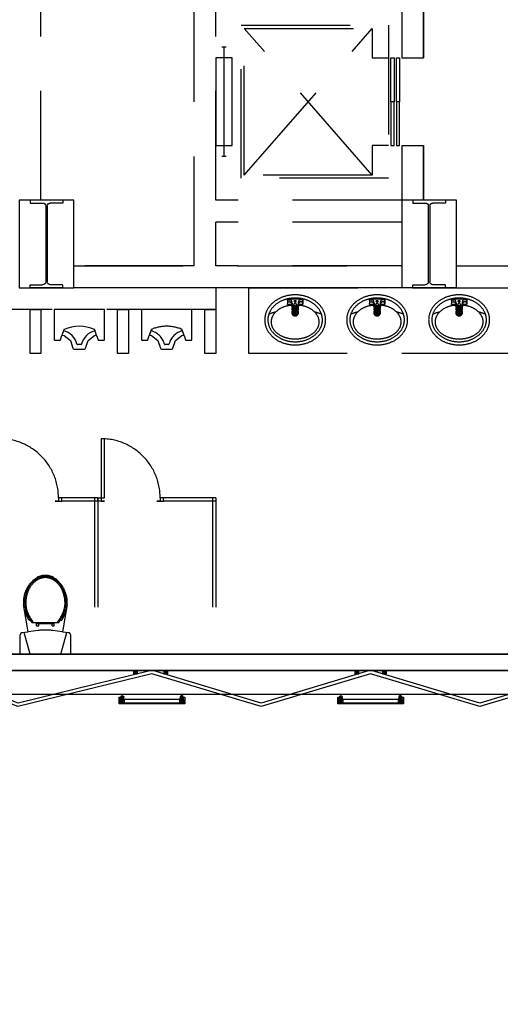
# Model space of a CAD drawing. Extents: x -36543 to 108435, y -26281 to 70164.
# Drawn here: x 65183 to 65623, y 3458 to 4359 of the extents above; entities that cross this region are included whole.
import ezdxf

# ---------------------------------------------------------------- set-up
doc = ezdxf.new("R2010")
doc.units = 0
doc.header["$LTSCALE"] = 100
doc.header["$MEASUREMENT"] = 0
doc.linetypes.add('DASHEDX2', pattern=[1.5, 1, -0.5])
doc.layers.get('0').update_dxf_attribs({"linetype": 'CONTINUOUS'})
for name, color, linetype in [('0-COLUMN', 1, 'CONTINUOUS'), ('0-WALL', 2, 'CONTINUOUS'), ('3', 3, 'CONTINUOUS'), ('4', 6, 'CONTINUOUS'), ('BFRAME', 6, 'CONTINUOUS'), ('COL', 2, 'CONTINUOUS'), ('TOILET', 1, 'CONTINUOUS')]:
    doc.layers.add(name, color=color, linetype=linetype)

# ---------------------------------------------------------------- blocks, each defined once
blk = doc.blocks.new('$XSSH-H800X300X14X26')
at = {"color": 0}
for p, q in [((-150, 400), (150, 400)), ((-150, 400), (-150, 374)), ((-150, 374), (-35, 374)), ((150, 374), (35, 374)), ((150, 400), (150, 374)), ((-7, 346), (-7, -346)), ((7, 346), (7, -346)), ((-150, -374), (-35, -374)), ((-150, -400), (-150, -374)), ((-150, -400), (150, -400)), ((150, -374), (35, -374)), ((150, -400), (150, -374))]:
    blk.add_line(p, q, dxfattribs=at)
for centre, start, end in [((-35, 346), 0, 90), ((35, 346), 90, 180), ((-35, -346), 270, 0), ((35, -346), 180, 270)]:
    blk.add_arc(centre, 28, start, end, dxfattribs=at)
blk = doc.blocks.new('T5層板燈')
for p, q in [((-1.46, -1), (-1.46, 1)), ((-0.48, 0), (-2.46, 0))]:
    blk.add_line(p, q)
at = {"layer": '3'}
blk.add_lwpolyline([(-1.46, -0.7), (-0.42, -1), (-0.42, 1), (-1.46, 0.7, 0.414214), (-1.76, 0.4), (-1.76, -0.4, 0.414214)], format="xyb", close=True, dxfattribs=at)
blk.add_lwpolyline([(0, 1), (-0.42, 1), (-0.42, -1), (0, -1)], close=True, dxfattribs=at)
at = {"layer": '4'}
for radius in [0.9, 0.7]:
    blk.add_circle((-1.46, 0), radius, dxfattribs=at)

msp = doc.modelspace()

# ---------------------------------------------------------------- linework, layer by layer
at = {"color": 42, "linetype": 'ByBlock'}
for p, q in [((66113.02, 3778.083), (64881.695, 3778.083)), ((64881.695, 3763.061), (66113.02, 3763.061)), ((65287.068, 3760.056), (65290.673, 3763.061)), ((65290.673, 3760.056), (65287.068, 3763.061)), ((65314.7, 3760.056), (65318.306, 3763.061)), ((65318.306, 3760.056), (65314.7, 3763.061)), ((65489.633, 3760.056), (65493.238, 3763.061)), ((65493.238, 3760.056), (65489.633, 3763.061)), ((65514.997, 3760.056), (65518.602, 3763.061)), ((65518.602, 3760.056), (65514.997, 3763.061)), ((65274.782, 3736.622), (65278.388, 3733.617)), ((65274.782, 3733.617), (65278.388, 3736.622)), ((65329.259, 3736.622), (65278.388, 3736.622)), ((65329.259, 3736.622), (65332.864, 3733.617)), ((65329.259, 3733.617), (65332.864, 3736.622)), ((65475.079, 3736.622), (65478.684, 3733.617)), ((65475.079, 3733.617), (65478.684, 3736.622)), ((65529.555, 3736.622), (65478.684, 3736.622)), ((65529.555, 3736.622), (65533.161, 3733.617)), ((65529.555, 3733.617), (65533.161, 3736.622))]:
    msp.add_line(p, q, dxfattribs=at)
for points in [[(64881.695, 3763.061), (64881.695, 3778.083), (65933.253, 3778.083), (65933.253, 3763.061)], [(65290.673, 3760.056), (65290.673, 3763.061), (65287.068, 3763.061), (65287.068, 3760.056)], [(65318.306, 3760.056), (65318.306, 3763.061), (65314.7, 3763.061), (65314.7, 3760.056)], [(65493.238, 3760.056), (65493.238, 3763.061), (65489.633, 3763.061), (65489.633, 3760.056)], [(65518.602, 3760.056), (65518.602, 3763.061), (65514.997, 3763.061), (65514.997, 3760.056)], [(65274.782, 3736.622), (65278.388, 3736.622), (65278.388, 3733.617), (65274.782, 3733.617)], [(65329.259, 3736.622), (65332.864, 3736.622), (65332.864, 3733.617), (65329.259, 3733.617)], [(65475.079, 3736.622), (65478.684, 3736.622), (65478.684, 3733.617), (65475.079, 3733.617)], [(65529.555, 3736.622), (65533.161, 3736.622), (65533.161, 3733.617), (65529.555, 3733.617)]]:
    msp.add_lwpolyline(points, close=True, dxfattribs=at)
for points in [[(65303.829, 3760.181), (65180.98, 3730.132), (65103.507, 3760.179)], [(65302.958, 3763.061), (65181.185, 3733.275), (65104.384, 3763.061)], [(65504.118, 3760.183), (65403.969, 3730.139), (65303.829, 3760.181)], [(65503.254, 3763.061), (65403.969, 3733.275), (65304.684, 3763.061)], [(65704.415, 3760.183), (65604.266, 3730.139), (65504.118, 3760.183)], [(65703.551, 3763.061), (65604.266, 3733.275), (65504.981, 3763.061)], [(64919.752, 2461.132), (64919.751, 2661.43), (64905.731, 2661.43), (64905.73, 2861.727), (64923.758, 2861.727), (64923.758, 3062.024), (64914.745, 3062.024), (64914.745, 3262.32), (64923.758, 3262.32), (64923.758, 3462.617), (64910.238, 3462.617), (64910.238, 3748.539), (65084.663, 3748.539), (65084.663, 3741.629), (67382.735, 3741.629)]]:
    msp.add_lwpolyline(points, dxfattribs=at)
at = {"color": 42, "linetype": 'ByBlock', "flags": 128}
for points in [[(65273.777, 3738.625), (65274.782, 3738.625), (65274.782, 3733.617), (65332.864, 3733.617), (65332.864, 3738.625), (65333.866, 3738.625), (65333.866, 3732.616), (65273.777, 3732.616)], [(65474.073, 3738.625), (65475.079, 3738.625), (65475.079, 3733.617), (65533.161, 3733.617), (65533.161, 3738.625), (65534.162, 3738.625), (65534.162, 3732.616), (65474.073, 3732.616)]]:
    msp.add_lwpolyline(points, close=True, dxfattribs=at)
at = {"layer": '0-WALL', "color": 42, "linetype": 'DASHEDX2'}
for p, q in [((65552.689, 4834.649), (65552.689, 4323.892)), ((65552.689, 4323.892), (65552.689, 4834.649)), ((65202.17, 4193.699), (65202.17, 4454.085)), ((65342.377, 4133.61), (65342.377, 4393.996)), ((65362.407, 4193.699), (65362.407, 4373.966)), ((65532.659, 4373.966), (65532.659, 4323.892)), ((65505.619, 4216.733), (65388.446, 4350.932)), ((65388.446, 4216.733), (65505.619, 4350.932)), ((65371.921, 4333.907), (65367.915, 4333.907)), ((65369.918, 4233.758), (65369.918, 4333.907)), ((65522.644, 4323.892), (65525.649, 4323.892)), ((65522.644, 4283.833), (65522.644, 4323.892)), ((65525.649, 4323.892), (65525.649, 4283.833)), ((65527.727, 4323.892), (65530.731, 4323.892)), ((65527.727, 4283.833), (65527.727, 4323.892)), ((65530.731, 4323.892), (65530.731, 4283.833)), ((65532.659, 4323.892), (65552.689, 4323.892)), ((65525.649, 4283.833), (65522.644, 4283.833)), ((65525.649, 4283.833), (65522.644, 4283.833)), ((65522.644, 4283.833), (65522.644, 4243.773)), ((65525.649, 4243.773), (65525.649, 4283.833)), ((65530.731, 4283.833), (65527.727, 4283.833)), ((65530.731, 4283.833), (65527.727, 4283.833)), ((65527.727, 4283.833), (65527.727, 4243.773)), ((65530.731, 4243.773), (65530.731, 4283.833)), ((65522.644, 4243.773), (65525.649, 4243.773)), ((65527.727, 4243.773), (65530.731, 4243.773)), ((65532.659, 4243.773), (65552.689, 4243.773)), ((65532.659, 4243.773), (65532.659, 4193.699)), ((65552.689, 4243.773), (65552.689, 4193.699)), ((65552.689, 4193.699), (65552.689, 4243.773)), ((65371.921, 4233.758), (65367.915, 4233.758)), ((65532.659, 4193.699), (65362.407, 4193.699)), ((65582.733, 4193.699), (65532.659, 4193.699)), ((65532.659, 4193.699), (65532.659, 4113.58)), ((65582.733, 4113.58), (65582.733, 4193.699)), ((65532.659, 4173.669), (65362.407, 4173.669)), ((65362.407, 4133.61), (65362.407, 4173.669)), ((65342.377, 4133.61), (65232.214, 4133.61)), ((65532.659, 4133.61), (65362.407, 4133.61)), ((65883.179, 4133.61), (65582.733, 4133.61)), ((65582.733, 4113.58), (65232.214, 4113.58)), ((65362.407, 4113.58), (65362.407, 4093.551)), ((65427.933, 4102.803), (65427.933, 4098.573)), ((65428.308, 4100.69), (65427.933, 4102.598)), ((65441.716, 4103.188), (65428.317, 4103.188)), ((65441.725, 4100.69), (65442.1, 4102.598)), ((65442.1, 4102.803), (65442.1, 4098.573)), ((65503.044, 4102.803), (65503.044, 4098.573)), ((65503.42, 4100.69), (65503.044, 4102.598)), ((65516.827, 4103.188), (65503.429, 4103.188)), ((65516.836, 4100.69), (65517.212, 4102.598)), ((65517.212, 4102.803), (65517.212, 4098.573)), ((65578.156, 4102.803), (65578.156, 4098.573)), ((65578.531, 4100.69), (65578.156, 4102.598)), ((65591.939, 4103.188), (65578.54, 4103.188)), ((65591.948, 4100.69), (65592.323, 4102.598)), ((65592.323, 4102.803), (65592.323, 4098.573)), ((65362.407, 4093.551), (64881.695, 4093.551)), ((65428, 4098.356), (65428.308, 4100.69)), ((65428.308, 4100.69), (65429.831, 4100.69)), ((65428.317, 4098.189), (65429.558, 4098.189)), ((65432.014, 4097.6), (65432.295, 4095.267)), ((65432.615, 4092.606), (65432.973, 4089.627)), ((65433.178, 4092.128), (65433.404, 4090.25)), ((65436.855, 4092.12), (65436.63, 4090.25)), ((65437.417, 4092.591), (65437.06, 4089.627)), ((65438.019, 4097.6), (65437.741, 4095.284)), ((65441.725, 4100.69), (65440.202, 4100.69)), ((65441.716, 4098.189), (65440.475, 4098.189)), ((65442.033, 4098.356), (65441.725, 4100.69)), ((65503.112, 4098.356), (65503.42, 4100.69)), ((65503.42, 4100.69), (65504.942, 4100.69)), ((65503.429, 4098.189), (65504.669, 4098.189)), ((65507.125, 4097.6), (65507.406, 4095.267)), ((65507.726, 4092.606), (65508.084, 4089.627)), ((65508.289, 4092.128), (65508.515, 4090.25)), ((65511.966, 4092.12), (65511.741, 4090.25)), ((65512.528, 4092.591), (65512.171, 4089.627)), ((65513.13, 4097.6), (65512.852, 4095.284)), ((65516.836, 4100.69), (65515.314, 4100.69)), ((65516.827, 4098.189), (65515.587, 4098.189)), ((65517.144, 4098.356), (65516.836, 4100.69)), ((65578.223, 4098.356), (65578.531, 4100.69)), ((65578.531, 4100.69), (65580.054, 4100.69)), ((65578.54, 4098.189), (65579.781, 4098.189)), ((65582.237, 4097.6), (65582.517, 4095.267)), ((65582.837, 4092.606), (65583.196, 4089.627)), ((65583.4, 4092.128), (65583.626, 4090.25)), ((65587.077, 4092.12), (65586.852, 4090.25)), ((65587.639, 4092.591), (65587.283, 4089.627)), ((65588.242, 4097.6), (65587.963, 4095.284)), ((65591.948, 4100.69), (65590.425, 4100.69)), ((65591.939, 4098.189), (65590.698, 4098.189)), ((65592.255, 4098.356), (65591.948, 4100.69)), ((65433.404, 4090.25), (65432.973, 4089.627)), ((65432.973, 4089.627), (65437.06, 4089.627)), ((65433.404, 4090.25), (65436.63, 4090.25)), ((65437.06, 4089.627), (65436.63, 4090.25)), ((65508.515, 4090.25), (65508.084, 4089.627)), ((65508.084, 4089.627), (65512.171, 4089.627)), ((65508.515, 4090.25), (65511.741, 4090.25)), ((65512.171, 4089.627), (65511.741, 4090.25)), ((65583.626, 4090.25), (65583.196, 4089.627)), ((65583.196, 4089.627), (65587.283, 4089.627)), ((65583.626, 4090.25), (65586.852, 4090.25)), ((65587.283, 4089.627), (65586.852, 4090.25)), ((65303.113, 4075.103), (65301.399, 4069.743)), ((65333.281, 4069.743), (65331.568, 4075.103)), ((65318.945, 4061.503), (65315.736, 4061.503)), ((65257.251, 3975.376), (65257.251, 3921.295)), ((65260.256, 3921.295), (65260.256, 3975.376)), ((65221.198, 3918.291), (65221.198, 3921.295)), ((65254.247, 3921.295), (65221.198, 3921.295)), ((65251.242, 3921.295), (65251.242, 3778.083)), ((65254.247, 3921.295), (65254.247, 3778.083)), ((65254.247, 3918.291), (65254.247, 3921.295)), ((65257.251, 3921.295), (65260.256, 3921.295)), ((65362.407, 3921.295), (65314.336, 3921.295)), ((65314.336, 3918.291), (65314.336, 3921.295)), ((65359.403, 3921.295), (65359.403, 3778.083)), ((65362.407, 3921.295), (65362.407, 3778.083)), ((65254.247, 3918.291), (65221.198, 3918.291)), ((65362.407, 3918.291), (65314.336, 3918.291)), ((65191.2, 3809.206), (65192.399, 3809.206)), ((65193.866, 3807.203), (65218.485, 3807.203)), ((65198.064, 3804.198), (65198.064, 3807.203)), ((65198.064, 3806.201), (65214.288, 3806.201)), ((65198.064, 3804.198), (65200.067, 3804.198)), ((65200.067, 3804.198), (65200.067, 3806.201)), ((65212.285, 3804.198), (65212.285, 3806.201)), ((65212.285, 3804.198), (65214.288, 3804.198)), ((65214.288, 3804.198), (65214.288, 3807.203)), ((65219.952, 3809.206), (65221.152, 3809.206)), ((65192.155, 3778.083), (65186.647, 3798.069)), ((65220.196, 3778.083), (65225.704, 3798.069)), ((66113.52, 3778.083), (64881.695, 3778.083)), ((64881.695, 3778.083), (65933.253, 3778.083)), ((64881.695, 3763.061), (66113.52, 3763.061)), ((65933.253, 3763.061), (64881.695, 3763.061))]:
    msp.add_line(p, q, dxfattribs=at)
for points in [[(65385.441, 4213.729), (65385.441, 4353.936), (65520.641, 4353.936), (65520.641, 4213.729)], [(65377.429, 4243.773), (65377.429, 4323.892), (65362.407, 4323.892), (65362.407, 4243.773)], [(65232.214, 4113.58), (65232.214, 4133.61), (65532.659, 4133.61), (65532.659, 4113.58)], [(65582.733, 4113.58), (65582.733, 4133.61), (65883.179, 4133.61), (65883.179, 4113.58)], [(65392.452, 4053.491), (65392.452, 4113.58), (65632.808, 4113.58), (65632.808, 4053.491)], [(65352.392, 4053.491), (65352.392, 4093.551), (65362.407, 4093.551), (65362.407, 4053.491)], [(65221.198, 3921.295), (65218.193, 3921.295), (65218.193, 3918.291), (65215.189, 3918.291), (65215.189, 3918.291), (65221.198, 3918.291)], [(65254.247, 3921.295), (65257.251, 3921.295), (65257.251, 3918.291), (65260.256, 3918.291), (65260.256, 3918.291), (65254.247, 3918.291)], [(65314.336, 3921.295), (65311.331, 3921.295), (65311.331, 3918.291), (65308.327, 3918.291), (65308.327, 3918.291), (65314.336, 3918.291)]]:
    msp.add_lwpolyline(points, close=True, dxfattribs=at)
for points in [[(65520.641, 4243.773), (65505.619, 4243.773), (65505.619, 4216.733), (65388.446, 4216.733), (65388.446, 4350.932), (65505.619, 4350.932), (65505.619, 4323.892), (65520.641, 4323.892)], [(65311.911, 4057.679), (65312.607, 4057.397), (65322.073, 4057.397), (65322.77, 4057.679), (65323.074, 4058.366), (65325.423, 4065.274), (65331.222, 4069.703), (65332.246, 4070.008), (65333.281, 4069.743), (65334.516, 4065.88), (65334.695, 4065.613), (65335, 4065.509), (65339.874, 4065.509), (65340.124, 4065.576), (65340.307, 4065.759), (65340.374, 4066.01), (65340.374, 4093.551), (65294.306, 4093.551), (65294.306, 4066.01), (65294.373, 4065.759), (65294.556, 4065.576), (65294.807, 4065.509), (65299.68, 4065.509), (65299.985, 4065.613), (65300.164, 4065.88), (65301.399, 4069.743), (65302.435, 4070.008), (65303.459, 4069.703), (65309.257, 4065.274), (65311.606, 4058.366), (65311.911, 4057.679)]]:
    msp.add_lwpolyline(points, dxfattribs=at)
for points in [[(65435.015, 4107.068, 0.081877), (65424.126, 4105.273, 0.089989), (65415.309, 4100.385, 0.104482), (65409.145, 4092.713, 0.117692), (65407.101, 4084.148, 0.117692), (65409.145, 4075.584, 0.104482), (65415.309, 4067.912, 0.089989), (65424.126, 4063.023, 0.081877), (65435.015, 4061.228, 0.081877), (65445.903, 4063.023, 0.089989), (65454.72, 4067.912, 0.104482), (65460.884, 4075.584, 0.117692), (65462.928, 4084.148, 0.117692), (65460.884, 4092.713, 0.104482), (65454.72, 4100.385, 0.089989), (65445.903, 4105.273, 0.081877)], [(65435.015, 4104.16, 0.081877), (65425.06, 4102.518, 0.089989), (65417.151, 4098.133, 0.104482), (65411.74, 4091.399, 0.117692), (65410.01, 4084.148, 0.117692), (65411.74, 4076.898, 0.104482), (65417.151, 4070.163, 0.089989), (65425.06, 4065.778, 0.081877), (65435.015, 4064.137, 0.081877), (65444.97, 4065.778, 0.089989), (65452.878, 4070.163, 0.104482), (65458.289, 4076.898, 0.117692), (65460.019, 4084.148, 0.117692), (65458.289, 4091.399, 0.104482), (65452.878, 4098.133, 0.089989), (65444.97, 4102.518, 0.081877)], [(65510.126, 4107.068, 0.081877), (65499.237, 4105.273, 0.089989), (65490.42, 4100.385, 0.104482), (65484.256, 4092.713, 0.117692), (65482.212, 4084.148, 0.117692), (65484.256, 4075.584, 0.104482), (65490.42, 4067.912, 0.089989), (65499.237, 4063.023, 0.081877), (65510.126, 4061.228, 0.081877), (65521.015, 4063.023, 0.089989), (65529.831, 4067.912, 0.104482), (65535.995, 4075.584, 0.117692), (65538.039, 4084.148, 0.117692), (65535.995, 4092.713, 0.104482), (65529.831, 4100.385, 0.089989), (65521.015, 4105.273, 0.081877)], [(65510.126, 4104.16, 0.081877), (65500.171, 4102.518, 0.089989), (65492.263, 4098.133, 0.104482), (65486.852, 4091.399, 0.117692), (65485.121, 4084.148, 0.117692), (65486.852, 4076.898, 0.104482), (65492.263, 4070.163, 0.089989), (65500.171, 4065.778, 0.081877), (65510.126, 4064.137, 0.081877), (65520.081, 4065.778, 0.089989), (65527.989, 4070.163, 0.104482), (65533.4, 4076.898, 0.117692), (65535.131, 4084.148, 0.117692), (65533.4, 4091.399, 0.104482), (65527.989, 4098.133, 0.089989), (65520.081, 4102.518, 0.081877)], [(65585.237, 4107.068, 0.081877), (65574.348, 4105.273, 0.089989), (65565.532, 4100.385, 0.104482), (65559.368, 4092.713, 0.117692), (65557.324, 4084.148, 0.117692), (65559.368, 4075.584, 0.104482), (65565.532, 4067.912, 0.089989), (65574.348, 4063.023, 0.081877), (65585.237, 4061.228, 0.081877), (65596.126, 4063.023, 0.089989), (65604.943, 4067.912, 0.104482), (65611.107, 4075.584, 0.117692), (65613.151, 4084.148, 0.117692), (65611.107, 4092.713, 0.104482), (65604.943, 4100.385, 0.089989), (65596.126, 4105.273, 0.081877)], [(65585.237, 4104.16, 0.081877), (65575.282, 4102.518, 0.089989), (65567.374, 4098.133, 0.104482), (65561.963, 4091.399, 0.117692), (65560.232, 4084.148, 0.117692), (65561.963, 4076.898, 0.104482), (65567.374, 4070.163, 0.089989), (65575.282, 4065.778, 0.081877), (65585.237, 4064.137, 0.081877), (65595.192, 4065.778, 0.089989), (65603.1, 4070.163, 0.104482), (65608.511, 4076.898, 0.117692), (65610.242, 4084.148, 0.117692), (65608.511, 4091.399, 0.104482), (65603.1, 4098.133, 0.089989), (65595.192, 4102.518, 0.081877)], [(65435.023, 4091.602, 0.084162), (65436.205, 4091.802, 0.091357), (65437.167, 4092.35, 0.103795), (65437.833, 4093.202, 0.114705), (65438.055, 4094.157, 0.114705), (65437.833, 4095.113, 0.103795), (65437.167, 4095.964, 0.091357), (65436.205, 4096.512, 0.084162), (65435.023, 4096.713, 0.084162), (65433.84, 4096.512, 0.091357), (65432.879, 4095.964, 0.103795), (65432.212, 4095.113, 0.114705), (65431.99, 4094.157, 0.114705), (65432.212, 4093.202, 0.103795), (65432.879, 4092.35, 0.091357), (65433.84, 4091.802, 0.084162)], [(65435.022, 4091.602, 0.084162), (65436.023, 4091.772, 0.091357), (65436.836, 4092.235, 0.103795), (65437.4, 4092.956, 0.114705), (65437.587, 4093.764, 0.114705), (65437.4, 4094.572, 0.103795), (65436.836, 4095.293, 0.091357), (65436.023, 4095.757, 0.084162), (65435.022, 4095.926, 0.084162), (65434.021, 4095.757, 0.091357), (65433.207, 4095.293, 0.103795), (65432.644, 4094.572, 0.114705), (65432.456, 4093.764, 0.114705), (65432.644, 4092.956, 0.103795), (65433.207, 4092.235, 0.091357), (65434.021, 4091.772, 0.084162)], [(65435.023, 4092.401, 0.084162), (65435.61, 4092.5, 0.091357), (65436.088, 4092.772, 0.103795), (65436.419, 4093.196, 0.114705), (65436.529, 4093.67, 0.114705), (65436.419, 4094.145, 0.103795), (65436.088, 4094.568, 0.091357), (65435.61, 4094.84, 0.084162), (65435.023, 4094.939, 0.084162), (65434.435, 4094.84, 0.091357), (65433.958, 4094.568, 0.103795), (65433.627, 4094.145, 0.114705), (65433.516, 4093.67, 0.114705), (65433.627, 4093.196, 0.103795), (65433.958, 4092.772, 0.091357), (65434.435, 4092.5, 0.084162)], [(65510.134, 4091.602, 0.084162), (65511.317, 4091.802, 0.091357), (65512.278, 4092.35, 0.103795), (65512.944, 4093.202, 0.114705), (65513.166, 4094.157, 0.114705), (65512.944, 4095.113, 0.103795), (65512.278, 4095.964, 0.091357), (65511.317, 4096.512, 0.084162), (65510.134, 4096.713, 0.084162), (65508.951, 4096.512, 0.091357), (65507.99, 4095.964, 0.103795), (65507.324, 4095.113, 0.114705), (65507.102, 4094.157, 0.114705), (65507.324, 4093.202, 0.103795), (65507.99, 4092.35, 0.091357), (65508.951, 4091.802, 0.084162)], [(65510.133, 4091.602, 0.084162), (65511.134, 4091.772, 0.091357), (65511.947, 4092.235, 0.103795), (65512.511, 4092.956, 0.114705), (65512.699, 4093.764, 0.114705), (65512.511, 4094.572, 0.103795), (65511.947, 4095.293, 0.091357), (65511.134, 4095.757, 0.084162), (65510.133, 4095.926, 0.084162), (65509.132, 4095.757, 0.091357), (65508.319, 4095.293, 0.103795), (65507.755, 4094.572, 0.114705), (65507.567, 4093.764, 0.114705), (65507.755, 4092.956, 0.103795), (65508.319, 4092.235, 0.091357), (65509.132, 4091.772, 0.084162)], [(65510.134, 4092.401, 0.084162), (65510.721, 4092.5, 0.091357), (65511.199, 4092.772, 0.103795), (65511.53, 4093.196, 0.114705), (65511.64, 4093.67, 0.114705), (65511.53, 4094.145, 0.103795), (65511.199, 4094.568, 0.091357), (65510.721, 4094.84, 0.084162), (65510.134, 4094.939, 0.084162), (65509.546, 4094.84, 0.091357), (65509.069, 4094.568, 0.103795), (65508.738, 4094.145, 0.114705), (65508.628, 4093.67, 0.114705), (65508.738, 4093.196, 0.103795), (65509.069, 4092.772, 0.091357), (65509.546, 4092.5, 0.084162)], [(65585.245, 4091.602, 0.084162), (65586.428, 4091.802, 0.091357), (65587.389, 4092.35, 0.103795), (65588.055, 4093.202, 0.114705), (65588.277, 4094.157, 0.114705), (65588.055, 4095.113, 0.103795), (65587.389, 4095.964, 0.091357), (65586.428, 4096.512, 0.084162), (65585.245, 4096.713, 0.084162), (65584.062, 4096.512, 0.091357), (65583.101, 4095.964, 0.103795), (65582.435, 4095.113, 0.114705), (65582.213, 4094.157, 0.114705), (65582.435, 4093.202, 0.103795), (65583.101, 4092.35, 0.091357), (65584.062, 4091.802, 0.084162)], [(65585.244, 4091.602, 0.084162), (65586.245, 4091.772, 0.091357), (65587.058, 4092.235, 0.103795), (65587.622, 4092.956, 0.114705), (65587.81, 4093.764, 0.114705), (65587.622, 4094.572, 0.103795), (65587.058, 4095.293, 0.091357), (65586.245, 4095.757, 0.084162), (65585.244, 4095.926, 0.084162), (65584.243, 4095.757, 0.091357), (65583.43, 4095.293, 0.103795), (65582.866, 4094.572, 0.114705), (65582.679, 4093.764, 0.114705), (65582.866, 4092.956, 0.103795), (65583.43, 4092.235, 0.091357), (65584.243, 4091.772, 0.084162)], [(65585.245, 4092.401, 0.084162), (65585.833, 4092.5, 0.091357), (65586.31, 4092.772, 0.103795), (65586.641, 4093.196, 0.114705), (65586.751, 4093.67, 0.114705), (65586.641, 4094.145, 0.103795), (65586.31, 4094.568, 0.091357), (65585.833, 4094.84, 0.084162), (65585.245, 4094.939, 0.084162), (65584.658, 4094.84, 0.091357), (65584.18, 4094.568, 0.103795), (65583.849, 4094.145, 0.114705), (65583.739, 4093.67, 0.114705), (65583.849, 4093.196, 0.103795), (65584.18, 4092.772, 0.091357), (65584.658, 4092.5, 0.084162)], [(65194.809, 3845.448), (65198.791, 3848.41, -0.2513842), (65213.56, 3848.41), (65215.581, 3847.019, -0.2443763), (65226.2, 3823.745), (65221.79, 3798.58), (65227.466, 3797.84, -0.3767151), (65229.21, 3795.854), (65229.21, 3778.083), (65183.141, 3778.083), (65183.141, 3795.854, -0.3767151), (65184.885, 3797.84), (65190.561, 3798.58), (65186.151, 3823.745, -0.2338317)]]:
    msp.add_lwpolyline(points, format="xyb", close=True, dxfattribs=at)
for points in [[(65427.933, 4102.598), (65430.107, 4102.598, -0.337277), (65431.959, 4101.189, -0.037494), (65432.29, 4099.508), (65432.732, 4095.831)], [(65442.1, 4102.598), (65439.926, 4102.598, 0.337277), (65438.075, 4101.189, 0.037494), (65437.743, 4099.508), (65437.302, 4095.842)], [(65503.044, 4102.598), (65505.218, 4102.598, -0.337277), (65507.07, 4101.189, -0.037494), (65507.401, 4099.508), (65507.844, 4095.831)], [(65517.212, 4102.598), (65515.038, 4102.598, 0.337277), (65513.186, 4101.189, 0.037494), (65512.855, 4099.508), (65512.414, 4095.842)], [(65578.156, 4102.598), (65580.33, 4102.598, -0.337277), (65582.181, 4101.189, -0.037494), (65582.513, 4099.508), (65582.955, 4095.831)], [(65592.323, 4102.598), (65590.149, 4102.598, 0.337277), (65588.297, 4101.189, 0.037494), (65587.966, 4099.508), (65587.525, 4095.842)], [(65431.254, 4097.587, 0.040153), (65426.355, 4096.588, 0.082162), (65419.53, 4093.33, 0.106865), (65414.576, 4087.996, 0.134713), (65413.009, 4082.285, 0.134713), (65414.576, 4076.575, 0.106865), (65419.53, 4071.241, 0.082162), (65426.355, 4067.983, 0.07047), (65435.015, 4066.756, 0.07047), (65443.674, 4067.983, 0.082162), (65450.499, 4071.241, 0.106865), (65455.454, 4076.575, 0.134713), (65457.021, 4082.285, 0.134713), (65455.454, 4087.996, 0.106865), (65450.499, 4093.33, 0.082162), (65443.674, 4096.588, 0.040123), (65438.778, 4097.586, 0.07047)], [(65435.023, 4099.373, 0.165606), (65434.401, 4099.161, 0.105651), (65433.746, 4098.389, 0.068651), (65433.366, 4097.368, 0.046797), (65433.22, 4096.214, 0.054833)], [(65435.023, 4097.215, 0.146363), (65434.394, 4097.027, 0.088832), (65433.857, 4096.518, 0.076915)], [(65436.825, 4096.214, 0.046797), (65436.679, 4097.368, 0.068651), (65436.299, 4098.389, 0.105651), (65435.644, 4099.161, 0.165606), (65435.023, 4099.373, 0.165606)], [(65436.188, 4096.518, 0.088832), (65435.652, 4097.027, 0.146363), (65435.023, 4097.215, 0.146363)], [(65506.366, 4097.587, 0.040153), (65501.466, 4096.588, 0.082162), (65494.641, 4093.33, 0.106865), (65489.687, 4087.996, 0.134713), (65488.12, 4082.285, 0.134713), (65489.687, 4076.575, 0.106865), (65494.641, 4071.241, 0.082162), (65501.466, 4067.983, 0.07047), (65510.126, 4066.756, 0.07047), (65518.785, 4067.983, 0.082162), (65525.61, 4071.241, 0.106865), (65530.565, 4076.575, 0.134713), (65532.132, 4082.285, 0.134713), (65530.565, 4087.996, 0.106865), (65525.61, 4093.33, 0.082162), (65518.785, 4096.588, 0.040123), (65513.89, 4097.586, 0.07047)], [(65510.134, 4099.373, 0.165606), (65509.513, 4099.161, 0.105651), (65508.857, 4098.389, 0.068651), (65508.477, 4097.368, 0.046797), (65508.332, 4096.214, 0.054833)], [(65510.134, 4097.215, 0.146363), (65509.505, 4097.027, 0.088832), (65508.969, 4096.518, 0.076915)], [(65511.936, 4096.214, 0.046797), (65511.791, 4097.368, 0.068651), (65511.411, 4098.389, 0.105651), (65510.755, 4099.161, 0.165606), (65510.134, 4099.373, 0.165606)], [(65511.299, 4096.518, 0.088832), (65510.763, 4097.027, 0.146363), (65510.134, 4097.215, 0.146363)], [(65581.477, 4097.587, 0.040153), (65576.578, 4096.588, 0.082162), (65569.753, 4093.33, 0.106865), (65564.798, 4087.996, 0.134713), (65563.231, 4082.285, 0.134713), (65564.798, 4076.575, 0.106865), (65569.753, 4071.241, 0.082162), (65576.578, 4067.983, 0.07047), (65585.237, 4066.756, 0.07047), (65593.897, 4067.983, 0.082162), (65600.722, 4071.241, 0.106865), (65605.676, 4076.575, 0.134713), (65607.243, 4082.285, 0.134713), (65605.676, 4087.996, 0.106865), (65600.722, 4093.33, 0.082162), (65593.897, 4096.588, 0.040123), (65589.001, 4097.586, 0.07047)], [(65585.245, 4099.373, 0.165606), (65584.624, 4099.161, 0.105651), (65583.968, 4098.389, 0.068651), (65583.589, 4097.368, 0.046797), (65583.443, 4096.214, 0.054833)], [(65585.245, 4097.215, 0.146363), (65584.616, 4097.027, 0.088832), (65584.08, 4096.518, 0.076915)], [(65587.048, 4096.214, 0.046797), (65586.902, 4097.368, 0.068651), (65586.522, 4098.389, 0.105651), (65585.867, 4099.161, 0.165606), (65585.245, 4099.373, 0.165606)], [(65586.41, 4096.518, 0.088832), (65585.874, 4097.027, 0.146363), (65585.245, 4097.215, 0.146363)], [(65225.2, 3823.802, 0.0814799), (65223.659, 3834.217, 0.0871916), (65219.546, 3842.054, 0.1056215), (65213.086, 3847.528, 0.1237667), (65206.176, 3849.265, 0.1237667), (65199.265, 3847.528, 0.1056215), (65192.805, 3842.054, 0.0871916), (65188.692, 3834.217, 0.0814799), (65187.151, 3823.802, 0.0775103)], [(65224.199, 3823.858, 0.081154), (65222.706, 3833.912, 0.0871916), (65218.753, 3841.442, 0.1056215), (65212.613, 3846.645, 0.1237667), (65206.176, 3848.264, 0.1237667), (65199.738, 3846.645, 0.1056215), (65193.598, 3841.442, 0.0871916), (65189.646, 3833.912, 0.081154), (65188.152, 3823.858, 0.0775103)], [(65221.79, 3798.58), (65212.652, 3799.772, 0.0649423), (65199.699, 3799.772), (65190.561, 3798.58)]]:
    msp.add_lwpolyline(points, format="xyb", dxfattribs=at)
for centre, radius in [((65435.017, 4101.216), 0.764), ((65510.128, 4101.216), 0.764), ((65585.239, 4101.216), 0.764), ((65435.023, 4093.471), 0.498), ((65510.134, 4093.471), 0.498), ((65585.245, 4093.471), 0.498)]:
    msp.add_circle(centre, radius, dxfattribs=at)
for centre, radius, start, end in [((65428.317, 4102.803), 0.384, 90, 180), ((65441.716, 4102.803), 0.384, 0, 90), ((65503.429, 4102.803), 0.384, 90, 180), ((65516.827, 4102.803), 0.384, 0, 90), ((65578.54, 4102.803), 0.384, 90, 180), ((65591.939, 4102.803), 0.384, 0, 90), ((65428.317, 4098.573), 0.384, 180, 270), ((65429.558, 4095.5), 2.689, 6.858867, 90), ((65429.831, 4098.769), 1.921, 15.447757, 90), ((65420.653, 4096.233), 11.443, 6.858867, 15.447757), ((65435.017, 4090.913), 3.134, 133.777594, 46.222406), ((65440.475, 4095.5), 2.689, 90, 173.141133), ((65449.38, 4096.233), 11.443, 164.552243, 173.141133), ((65440.202, 4098.769), 1.921, 90, 164.552243), ((65441.716, 4098.573), 0.384, 270, 0), ((65503.429, 4098.573), 0.384, 180, 270), ((65504.669, 4095.5), 2.689, 6.858867, 90), ((65504.942, 4098.769), 1.921, 15.447757, 90), ((65495.764, 4096.233), 11.443, 6.858867, 15.447757), ((65510.128, 4090.913), 3.134, 133.777594, 46.222406), ((65515.587, 4095.5), 2.689, 90, 173.141133), ((65524.492, 4096.233), 11.443, 164.552243, 173.141133), ((65515.314, 4098.769), 1.921, 90, 164.552243), ((65516.827, 4098.573), 0.384, 270, 0), ((65578.54, 4098.573), 0.384, 180, 270), ((65579.781, 4095.5), 2.689, 6.858867, 90), ((65580.054, 4098.769), 1.921, 15.447757, 90), ((65570.876, 4096.233), 11.443, 6.858867, 15.447757), ((65585.239, 4090.913), 3.134, 133.777594, 46.222406), ((65590.698, 4095.5), 2.689, 90, 173.141133), ((65599.603, 4096.233), 11.443, 164.552243, 173.141133), ((65590.425, 4098.769), 1.921, 90, 164.552243), ((65591.939, 4098.573), 0.384, 270, 0), ((65434.951, 4023.713), 69.941, 104.717149, 110.124499), ((65435.017, 4090.913), 1.985, 220.370325, 319.629675), ((65434.951, 4023.713), 69.941, 69.749346, 75.13785), ((65510.063, 4023.713), 69.941, 104.717149, 110.124499), ((65510.128, 4090.913), 1.985, 220.370325, 319.629675), ((65510.063, 4023.713), 69.941, 69.749346, 75.13785), ((65585.174, 4023.713), 69.941, 104.717149, 110.124499), ((65585.239, 4090.913), 1.985, 220.370325, 319.629675), ((65585.174, 4023.713), 69.941, 69.749346, 75.13785), ((65299.082, 4057.961), 16.637, 13.645007, 77.031488), ((65303.596, 4074.973), 0.501, 113.296489, 165), ((65317.34, 4043.054), 35.253, 66.703511, 113.296489), ((65335.599, 4057.961), 16.637, 102.968512, 166.354993), ((65331.084, 4074.973), 0.501, 15, 66.703511), ((65315.736, 4062.004), 0.501, 193.645007, 270), ((65318.945, 4062.004), 0.501, 270, 346.354993), ((65164.113, 3921.295), 54.08, 0, 90), ((65257.251, 3921.295), 54.08, 0, 90), ((65218.609, 3826.87), 31.607, 185.570877, 218.480121), ((65218.609, 3826.87), 30.606, 185.647258, 219.986292), ((65193.742, 3826.87), 30.606, 320.013708, 354.352742), ((65193.742, 3826.87), 31.607, 321.519879, 354.429123), ((65218.609, 3826.87), 32.608, 194.382647, 212.799969), ((65193.742, 3826.87), 32.608, 327.200031, 345.617353)]:
    msp.add_arc(centre, radius, start, end, dxfattribs=at)
at = {"layer": 'BFRAME', "color": 42, "linetype": 'Continuous'}
msp.add_lwpolyline([(65231.792, 4057.679), (65232.488, 4057.397), (65241.955, 4057.397), (65242.651, 4057.679), (65242.956, 4058.366), (65245.304, 4065.274), (65251.103, 4069.703), (65252.127, 4070.008), (65253.163, 4069.743), (65254.398, 4065.88), (65254.577, 4065.613), (65254.881, 4065.509), (65259.755, 4065.509), (65260.005, 4065.576), (65260.189, 4065.759), (65260.256, 4066.01), (65260.256, 4093.551), (65214.187, 4093.551), (65214.187, 4066.01), (65214.255, 4065.759), (65214.438, 4065.576), (65214.688, 4065.509), (65219.562, 4065.509), (65219.867, 4065.613), (65220.045, 4065.88), (65221.28, 4069.743), (65222.316, 4070.008), (65223.34, 4069.703), (65229.139, 4065.274), (65231.487, 4058.366), (65231.792, 4057.679)], dxfattribs=at)
at = {"layer": 'COL', "color": 42, "linetype": 'DASHEDX2'}
msp.add_lwpolyline([(65232.214, 4193.699), (65182.14, 4193.699), (65182.14, 4113.58), (65232.214, 4113.58)], close=True, dxfattribs=at)
at = {"layer": 'TOILET', "color": 42}
for p, q in [((65192.155, 4053.491), (65192.155, 4093.551)), ((65192.155, 4093.551), (65202.17, 4093.551)), ((65202.17, 4093.551), (65202.17, 4053.491)), ((65272.273, 4053.491), (65272.273, 4093.551)), ((65272.273, 4093.551), (65282.288, 4093.551)), ((65282.288, 4093.551), (65282.288, 4053.491)), ((65222.994, 4075.103), (65221.28, 4069.743)), ((65253.163, 4069.743), (65251.449, 4075.103)), ((65238.826, 4061.503), (65235.617, 4061.503)), ((65202.17, 4053.491), (65192.155, 4053.491)), ((65282.288, 4053.491), (65272.273, 4053.491))]:
    msp.add_line(p, q, dxfattribs=at)
for centre, radius, start, end in [((65218.963, 4057.961), 16.637, 13.645007, 77.031488), ((65223.478, 4074.973), 0.501, 113.296489, 165), ((65237.222, 4043.054), 35.253, 66.703511, 113.296489), ((65255.48, 4057.961), 16.637, 102.968512, 166.354993), ((65250.966, 4074.973), 0.501, 15, 66.703511), ((65235.617, 4062.004), 0.501, 193.645007, 270), ((65238.826, 4062.004), 0.501, 270, 346.354993)]:
    msp.add_arc(centre, radius, start, end, dxfattribs=at)

# ---------------------------------------------------------------- block references
at = {"color": 42, "linetype": 'ByBlock', "yscale": 1.50222551928, "zscale": 1.50222551928}
for p, xscale, rotation in [((65276.585, 3736.622), 1.50222551928, 270), ((65331.061, 3736.622), -1.50222551928, 90), ((65476.882, 3736.622), 1.50222551928, 270), ((65531.358, 3736.622), -1.50222551928, 90)]:
    msp.add_blockref('T5層板燈', p, dxfattribs=dict(at, xscale=xscale, rotation=rotation))
at = {"layer": '0-COLUMN', "color": 42, "linetype": 'DASHEDX2', "xscale": 0.1001483679523644, "yscale": -0.1001483679523644, "zscale": 0.1001483679523644, "rotation": 180}
msp.add_blockref('$XSSH-H800X300X14X26', (65207.177, 4153.64), dxfattribs=at)
at = {"layer": '0-WALL', "color": 42, "linetype": 'DASHEDX2', "xscale": 0.1001483679523644, "yscale": -0.1001483679523644, "zscale": 0.1001483679523644, "rotation": 180}
msp.add_blockref('$XSSH-H800X300X14X26', (65557.696, 4153.64), dxfattribs=at)

doc.saveas('drawing.dxf')
